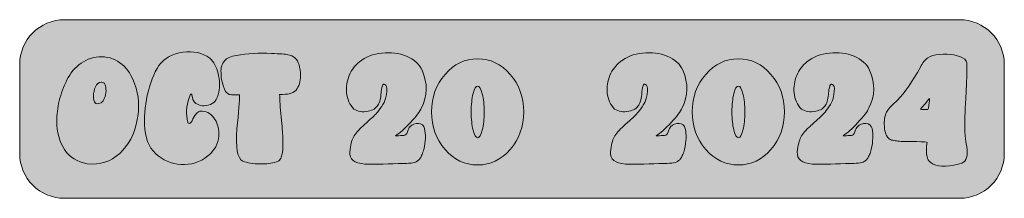
# Model space of a CAD drawing. Units: inches. Extents: x 0.08 to 3.2, y 0 to 4.49.
# Drawn here: x 1.35 to 3.2, y 4.15 to 4.49 of the extents above; entities that cross this region are included whole.
import ezdxf

# ---------------------------------------------------------------- set-up
doc = ezdxf.new("R2010")
doc.units = ezdxf.units.IN
doc.layers.add('Decoration', color=7, linetype='Continuous')

msp = doc.modelspace()

# ---------------------------------------------------------------- hatches: boundary and pattern name
at = {"layer": 'Decoration', "true_color": 0x000000, "transparency": 33554687}
h = msp.add_hatch(color=18, dxfattribs=at)
edge = h.paths.add_edge_path(flags=0)
edge.add_spline(control_points=[(3.196, 4.4055), (3.196, 4.4055), (3.196, 4.2379), (3.196, 4.2379), (3.196, 4.1916), (3.1584, 4.154), (3.1121, 4.154), (3.1121, 4.154), (1.4302, 4.154), (1.4302, 4.154), (1.3839, 4.154), (1.3463, 4.1916), (1.3463, 4.2379), (1.3463, 4.2379), (1.3463, 4.4055), (1.3463, 4.4055), (1.3463, 4.4518), (1.3839, 4.4893), (1.4302, 4.4893), (1.4302, 4.4893), (3.1121, 4.4893), (3.1121, 4.4893), (3.1584, 4.4893), (3.196, 4.4518), (3.196, 4.4055)], knot_values=[0, 0, 0, 0, 1, 1, 1, 2, 2, 2, 3, 3, 3, 4, 4, 4, 5, 5, 5, 6, 6, 6, 7, 7, 7, 8, 8, 8, 8], degree=3, periodic=1)
at = {"layer": 'Decoration', "true_color": 0xffffff, "transparency": 33554687}
h = msp.add_hatch(color=7, dxfattribs=at)
edge = h.paths.add_edge_path(flags=0)
edge.add_spline(control_points=[(1.6062, 4.2339), (1.5922, 4.2443), (1.5839, 4.2609), (1.5814, 4.2837), (1.5798, 4.3041), (1.5813, 4.3254), (1.5861, 4.3475), (1.5911, 4.3696), (1.5983, 4.3883), (1.6077, 4.4035), (1.6184, 4.4173), (1.6334, 4.4255), (1.6528, 4.4282), (1.6724, 4.431), (1.6893, 4.4273), (1.7035, 4.4173), (1.711, 4.4102), (1.7162, 4.4005), (1.7191, 4.3882), (1.7221, 4.3761), (1.7225, 4.3644), (1.7204, 4.3531), (1.7187, 4.3458), (1.7164, 4.3403), (1.7135, 4.3365), (1.7106, 4.333), (1.7063, 4.3305), (1.7007, 4.329), (1.6898, 4.3263), (1.6813, 4.3281), (1.675, 4.3344), (1.6725, 4.3369), (1.6708, 4.3413), (1.67, 4.3478), (1.67, 4.3491), (1.6695, 4.3497), (1.6684, 4.3497), (1.6674, 4.3497), (1.6661, 4.3474), (1.6647, 4.3428), (1.6593, 4.3267), (1.6583, 4.3115), (1.6619, 4.2971), (1.6623, 4.2948), (1.6639, 4.2941), (1.6666, 4.2949), (1.6674, 4.2951), (1.6692, 4.2978), (1.6719, 4.3031), (1.6769, 4.3127), (1.6813, 4.3175), (1.685, 4.3175), (1.6963, 4.3181), (1.705, 4.314), (1.711, 4.3053), (1.7173, 4.2965), (1.7205, 4.2868), (1.7207, 4.2761), (1.7207, 4.2613), (1.7155, 4.2487), (1.7051, 4.2383), (1.6911, 4.2249), (1.6748, 4.2179), (1.6562, 4.2173), (1.6377, 4.2169), (1.621, 4.2224), (1.6062, 4.2339)], knot_values=[0, 0, 0, 0, 1, 1, 1, 2, 2, 2, 3, 3, 3, 4, 4, 4, 5, 5, 5, 6, 6, 6, 7, 7, 7, 8, 8, 8, 9, 9, 9, 10, 10, 10, 11, 11, 11, 12, 12, 12, 13, 13, 13, 14, 14, 14, 15, 15, 15, 16, 16, 16, 17, 17, 17, 18, 18, 18, 19, 19, 19, 20, 20, 20, 21, 21, 21, 22, 22, 22, 22], degree=3, periodic=1)
h = msp.add_hatch(color=7, dxfattribs=at)
edge = h.paths.add_edge_path(flags=0)
edge.add_spline(control_points=[(1.7655, 4.2239), (1.7552, 4.2289), (1.7516, 4.249), (1.7545, 4.2843), (1.7578, 4.3166), (1.7595, 4.3379), (1.7595, 4.3481), (1.7595, 4.3481), (1.752, 4.3481), (1.752, 4.3481), (1.746, 4.3481), (1.7419, 4.3484), (1.7398, 4.3491), (1.7377, 4.3499), (1.7355, 4.3518), (1.7332, 4.3547), (1.7274, 4.3668), (1.7245, 4.3784), (1.7245, 4.3894), (1.724, 4.3992), (1.7263, 4.4069), (1.7313, 4.4123), (1.7355, 4.4173), (1.7429, 4.4206), (1.7536, 4.4223), (1.7738, 4.4261), (1.7958, 4.4273), (1.8196, 4.4261), (1.835, 4.4254), (1.8453, 4.4246), (1.8503, 4.4236), (1.8555, 4.4225), (1.8599, 4.4205), (1.8634, 4.4176), (1.8703, 4.4113), (1.8737, 4.4003), (1.8737, 4.3844), (1.8737, 4.3732), (1.871, 4.3641), (1.8656, 4.3572), (1.8614, 4.3534), (1.8572, 4.3512), (1.8528, 4.3503), (1.8486, 4.3495), (1.8426, 4.3491), (1.8346, 4.3491), (1.8348, 4.3388), (1.8358, 4.3248), (1.8374, 4.3068), (1.8393, 4.2889), (1.8404, 4.2763), (1.8406, 4.269), (1.8408, 4.2646), (1.8409, 4.2618), (1.8409, 4.2605), (1.8409, 4.2605), (1.8409, 4.2517), (1.8409, 4.2517), (1.8409, 4.2471), (1.8407, 4.2437), (1.8403, 4.2414), (1.8398, 4.2393), (1.8392, 4.2366), (1.8384, 4.2333), (1.8375, 4.2301), (1.8363, 4.2276), (1.8346, 4.2258), (1.833, 4.2241), (1.831, 4.2229), (1.8287, 4.2223), (1.8201, 4.2196), (1.8097, 4.2184), (1.7974, 4.2186), (1.7851, 4.2188), (1.7744, 4.2205), (1.7655, 4.2239)], knot_values=[0, 0, 0, 0, 1, 1, 1, 2, 2, 2, 3, 3, 3, 4, 4, 4, 5, 5, 5, 6, 6, 6, 7, 7, 7, 8, 8, 8, 9, 9, 9, 10, 10, 10, 11, 11, 11, 12, 12, 12, 13, 13, 13, 14, 14, 14, 15, 15, 15, 16, 16, 16, 17, 17, 17, 18, 18, 18, 19, 19, 19, 20, 20, 20, 21, 21, 21, 22, 22, 22, 23, 23, 23, 24, 24, 24, 25, 25, 25, 25], degree=3, periodic=1)
h = msp.add_hatch(color=7, dxfattribs=at)
edge = h.paths.add_edge_path(flags=0)
edge.add_spline(control_points=[(1.9664, 4.2414), (1.9676, 4.2535), (1.9699, 4.2627), (1.9733, 4.269), (1.9766, 4.2754), (1.9825, 4.2823), (1.9911, 4.2896), (1.9915, 4.29), (1.9953, 4.2935), (2.0024, 4.2999), (2.0097, 4.3066), (2.0145, 4.3112), (2.0168, 4.3137), (2.0191, 4.3164), (2.0221, 4.3205), (2.0258, 4.3259), (2.0298, 4.3313), (2.0324, 4.3364), (2.0337, 4.3412), (2.0362, 4.3525), (2.0368, 4.3601), (2.0355, 4.3641), (2.0312, 4.3714), (2.0279, 4.3695), (2.0258, 4.3585), (2.0254, 4.3555), (2.0252, 4.3534), (2.0252, 4.3522), (2.0248, 4.3424), (2.0228, 4.3346), (2.0193, 4.3287), (2.0159, 4.3231), (2.0099, 4.3193), (2.0011, 4.3175), (1.9903, 4.3154), (1.9813, 4.3167), (1.9742, 4.3215), (1.9661, 4.3297), (1.9615, 4.3399), (1.9604, 4.3522), (1.9594, 4.363), (1.9611, 4.3739), (1.9654, 4.3847), (1.97, 4.3956), (1.9764, 4.4041), (1.9845, 4.4104), (1.9962, 4.4194), (2.0103, 4.4248), (2.0268, 4.4267), (2.0435, 4.4286), (2.0589, 4.4266), (2.0731, 4.4207), (2.0873, 4.4149), (2.097, 4.4061), (2.1022, 4.3944), (2.1131, 4.3694), (2.1126, 4.3459), (2.101, 4.324), (2.0982, 4.3169), (2.0914, 4.3077), (2.0803, 4.2962), (2.0694, 4.2847), (2.0602, 4.2765), (2.0524, 4.2715), (2.0524, 4.2712), (2.0545, 4.2712), (2.0587, 4.2715), (2.0629, 4.2717), (2.066, 4.2719), (2.0681, 4.2721), (2.071, 4.2721), (2.0732, 4.2744), (2.0747, 4.279), (2.0763, 4.2838), (2.0779, 4.2869), (2.0794, 4.2884), (2.0839, 4.2927), (2.0893, 4.2948), (2.0953, 4.2946), (2.1014, 4.2944), (2.1052, 4.2912), (2.1069, 4.2849), (2.1094, 4.2741), (2.1089, 4.2609), (2.1053, 4.2455), (2.1045, 4.2419), (2.1035, 4.2388), (2.1022, 4.2361), (2.101, 4.2334), (2.0998, 4.2311), (2.0988, 4.2292), (2.0977, 4.2275), (2.0963, 4.2261), (2.0944, 4.2248), (2.0927, 4.2236), (2.0913, 4.2226), (2.09, 4.222), (2.089, 4.2214), (2.0872, 4.2209), (2.0847, 4.2204), (2.0824, 4.22), (2.0806, 4.2198), (2.0794, 4.2198), (2.0783, 4.2198), (2.0762, 4.2197), (2.0731, 4.2195), (2.0731, 4.2195), (2.0668, 4.2195), (2.0668, 4.2195), (2.0408, 4.2183), (2.0167, 4.2178), (1.9945, 4.2183), (1.9749, 4.2195), (1.9655, 4.2272), (1.9664, 4.2414)], knot_values=[0, 0, 0, 0, 1, 1, 1, 2, 2, 2, 3, 3, 3, 4, 4, 4, 5, 5, 5, 6, 6, 6, 7, 7, 7, 8, 8, 8, 9, 9, 9, 10, 10, 10, 11, 11, 11, 12, 12, 12, 13, 13, 13, 14, 14, 14, 15, 15, 15, 16, 16, 16, 17, 17, 17, 18, 18, 18, 19, 19, 19, 20, 20, 20, 21, 21, 21, 22, 22, 22, 23, 23, 23, 24, 24, 24, 25, 25, 25, 26, 26, 26, 27, 27, 27, 28, 28, 28, 29, 29, 29, 30, 30, 30, 31, 31, 31, 32, 32, 32, 33, 33, 33, 34, 34, 34, 35, 35, 35, 36, 36, 36, 37, 37, 37, 38, 38, 38, 38], degree=3, periodic=1)
h = msp.add_hatch(color=7, dxfattribs=at)
edge = h.paths.add_edge_path(flags=0)
edge.add_spline(control_points=[(2.4562, 4.2414), (2.4574, 4.2535), (2.4597, 4.2627), (2.463, 4.269), (2.4664, 4.2754), (2.4723, 4.2823), (2.4809, 4.2896), (2.4813, 4.29), (2.4851, 4.2935), (2.4922, 4.2999), (2.4995, 4.3066), (2.5043, 4.3112), (2.5065, 4.3137), (2.5088, 4.3164), (2.5119, 4.3205), (2.5156, 4.3259), (2.5196, 4.3313), (2.5222, 4.3364), (2.5234, 4.3412), (2.526, 4.3525), (2.5266, 4.3601), (2.5253, 4.3641), (2.5209, 4.3714), (2.5177, 4.3695), (2.5156, 4.3585), (2.5152, 4.3555), (2.515, 4.3534), (2.515, 4.3522), (2.5146, 4.3424), (2.5126, 4.3346), (2.5091, 4.3287), (2.5057, 4.3231), (2.4997, 4.3193), (2.4909, 4.3175), (2.4801, 4.3154), (2.4711, 4.3167), (2.464, 4.3215), (2.4558, 4.3297), (2.4513, 4.3399), (2.4502, 4.3522), (2.4492, 4.363), (2.4508, 4.3739), (2.4552, 4.3847), (2.4598, 4.3956), (2.4662, 4.4041), (2.4743, 4.4104), (2.486, 4.4194), (2.5001, 4.4248), (2.5166, 4.4267), (2.5333, 4.4286), (2.5487, 4.4266), (2.5629, 4.4207), (2.5771, 4.4149), (2.5868, 4.4061), (2.592, 4.3944), (2.6028, 4.3694), (2.6024, 4.3459), (2.5907, 4.324), (2.588, 4.3169), (2.5811, 4.3077), (2.5701, 4.2962), (2.5592, 4.2847), (2.5499, 4.2765), (2.5422, 4.2715), (2.5422, 4.2712), (2.5443, 4.2712), (2.5485, 4.2715), (2.5527, 4.2717), (2.5558, 4.2719), (2.5579, 4.2721), (2.5608, 4.2721), (2.563, 4.2744), (2.5644, 4.279), (2.5661, 4.2838), (2.5677, 4.2869), (2.5691, 4.2884), (2.5737, 4.2927), (2.5791, 4.2948), (2.5851, 4.2946), (2.5912, 4.2944), (2.595, 4.2912), (2.5967, 4.2849), (2.5992, 4.2741), (2.5987, 4.2609), (2.5951, 4.2455), (2.5943, 4.2419), (2.5932, 4.2388), (2.592, 4.2361), (2.5907, 4.2334), (2.5896, 4.2311), (2.5885, 4.2292), (2.5875, 4.2275), (2.586, 4.2261), (2.5842, 4.2248), (2.5825, 4.2236), (2.581, 4.2226), (2.5798, 4.222), (2.5787, 4.2214), (2.577, 4.2209), (2.5745, 4.2204), (2.5722, 4.22), (2.5704, 4.2198), (2.5691, 4.2198), (2.5681, 4.2198), (2.566, 4.2197), (2.5629, 4.2195), (2.5629, 4.2195), (2.5566, 4.2195), (2.5566, 4.2195), (2.5305, 4.2183), (2.5064, 4.2178), (2.4843, 4.2183), (2.4647, 4.2195), (2.4553, 4.2272), (2.4562, 4.2414)], knot_values=[0, 0, 0, 0, 1, 1, 1, 2, 2, 2, 3, 3, 3, 4, 4, 4, 5, 5, 5, 6, 6, 6, 7, 7, 7, 8, 8, 8, 9, 9, 9, 10, 10, 10, 11, 11, 11, 12, 12, 12, 13, 13, 13, 14, 14, 14, 15, 15, 15, 16, 16, 16, 17, 17, 17, 18, 18, 18, 19, 19, 19, 20, 20, 20, 21, 21, 21, 22, 22, 22, 23, 23, 23, 24, 24, 24, 25, 25, 25, 26, 26, 26, 27, 27, 27, 28, 28, 28, 29, 29, 29, 30, 30, 30, 31, 31, 31, 32, 32, 32, 33, 33, 33, 34, 34, 34, 35, 35, 35, 36, 36, 36, 37, 37, 37, 38, 38, 38, 38], degree=3, periodic=1)
h = msp.add_hatch(color=7, dxfattribs=at)
edge = h.paths.add_edge_path(flags=0)
edge.add_spline(control_points=[(2.807, 4.2414), (2.8083, 4.2535), (2.8106, 4.2627), (2.8139, 4.269), (2.8172, 4.2754), (2.8232, 4.2823), (2.8317, 4.2896), (2.8322, 4.29), (2.8359, 4.2935), (2.843, 4.2999), (2.8503, 4.3066), (2.8551, 4.3112), (2.8574, 4.3137), (2.8597, 4.3164), (2.8627, 4.3205), (2.8665, 4.3259), (2.8705, 4.3313), (2.8731, 4.3364), (2.8743, 4.3412), (2.8768, 4.3525), (2.8774, 4.3601), (2.8762, 4.3641), (2.8718, 4.3714), (2.8686, 4.3695), (2.8665, 4.3585), (2.8661, 4.3555), (2.8659, 4.3534), (2.8659, 4.3522), (2.8654, 4.3424), (2.8635, 4.3346), (2.8599, 4.3287), (2.8566, 4.3231), (2.8505, 4.3193), (2.8418, 4.3175), (2.8309, 4.3154), (2.8219, 4.3167), (2.8148, 4.3215), (2.8067, 4.3297), (2.8021, 4.3399), (2.8011, 4.3522), (2.8, 4.363), (2.8017, 4.3739), (2.8061, 4.3847), (2.8107, 4.3956), (2.817, 4.4041), (2.8252, 4.4104), (2.8369, 4.4194), (2.8509, 4.4248), (2.8674, 4.4267), (2.8841, 4.4286), (2.8996, 4.4266), (2.9137, 4.4207), (2.9279, 4.4149), (2.9376, 4.4061), (2.9428, 4.3944), (2.9537, 4.3694), (2.9533, 4.3459), (2.9416, 4.324), (2.9389, 4.3169), (2.932, 4.3077), (2.9209, 4.2962), (2.9101, 4.2847), (2.9008, 4.2765), (2.8931, 4.2715), (2.8931, 4.2712), (2.8952, 4.2712), (2.8993, 4.2715), (2.9035, 4.2717), (2.9067, 4.2719), (2.9087, 4.2721), (2.9117, 4.2721), (2.9138, 4.2744), (2.9153, 4.279), (2.917, 4.2838), (2.9185, 4.2869), (2.92, 4.2884), (2.9246, 4.2927), (2.9299, 4.2948), (2.936, 4.2946), (2.942, 4.2944), (2.9459, 4.2912), (2.9475, 4.2849), (2.95, 4.2741), (2.9495, 4.2609), (2.946, 4.2455), (2.9451, 4.2419), (2.9441, 4.2388), (2.9428, 4.2361), (2.9416, 4.2334), (2.9405, 4.2311), (2.9394, 4.2292), (2.9384, 4.2275), (2.9369, 4.2261), (2.935, 4.2248), (2.9334, 4.2236), (2.9319, 4.2226), (2.9306, 4.222), (2.9296, 4.2214), (2.9278, 4.2209), (2.9253, 4.2204), (2.923, 4.22), (2.9213, 4.2198), (2.92, 4.2198), (2.919, 4.2198), (2.9169, 4.2197), (2.9137, 4.2195), (2.9137, 4.2195), (2.9075, 4.2195), (2.9075, 4.2195), (2.8814, 4.2183), (2.8573, 4.2178), (2.8352, 4.2183), (2.8156, 4.2195), (2.8062, 4.2272), (2.807, 4.2414)], knot_values=[0, 0, 0, 0, 1, 1, 1, 2, 2, 2, 3, 3, 3, 4, 4, 4, 5, 5, 5, 6, 6, 6, 7, 7, 7, 8, 8, 8, 9, 9, 9, 10, 10, 10, 11, 11, 11, 12, 12, 12, 13, 13, 13, 14, 14, 14, 15, 15, 15, 16, 16, 16, 17, 17, 17, 18, 18, 18, 19, 19, 19, 20, 20, 20, 21, 21, 21, 22, 22, 22, 23, 23, 23, 24, 24, 24, 25, 25, 25, 26, 26, 26, 27, 27, 27, 28, 28, 28, 29, 29, 29, 30, 30, 30, 31, 31, 31, 32, 32, 32, 33, 33, 33, 34, 34, 34, 35, 35, 35, 36, 36, 36, 37, 37, 37, 38, 38, 38, 38], degree=3, periodic=1)
h = msp.add_hatch(color=7, dxfattribs=at)
edge = h.paths.add_edge_path(flags=0)
edge.add_spline(control_points=[(3.0736, 4.4242), (3.0945, 4.4258), (3.1106, 4.4228), (3.1218, 4.4151), (3.1241, 4.4128), (3.1254, 4.4105), (3.1256, 4.4082), (3.1258, 4.4059), (3.1257, 4.3983), (3.1253, 4.3854), (3.1234, 4.3388), (3.1224, 4.3139), (3.1221, 4.3106), (3.1215, 4.301), (3.1214, 4.2906), (3.1218, 4.2796), (3.1225, 4.2687), (3.1233, 4.261), (3.1243, 4.2564), (3.1264, 4.2485), (3.1269, 4.2413), (3.1259, 4.2348), (3.1251, 4.2286), (3.1229, 4.2242), (3.1193, 4.2217), (3.1158, 4.2196), (3.1096, 4.2177), (3.1009, 4.2161), (3.0787, 4.2121), (3.0634, 4.2146), (3.0549, 4.2236), (3.0498, 4.2292), (3.0485, 4.241), (3.0508, 4.2589), (3.0508, 4.2598), (3.0444, 4.2603), (3.0317, 4.2605), (3.0317, 4.2605), (3.0085, 4.2605), (3.0085, 4.2605), (3.0062, 4.2607), (3.0031, 4.2609), (2.9991, 4.2611), (2.9952, 4.2615), (2.9916, 4.262), (2.9885, 4.2624), (2.9856, 4.263), (2.9828, 4.2638), (2.9801, 4.2649), (2.9746, 4.2697), (2.9715, 4.2776), (2.9707, 4.2887), (2.97, 4.2999), (2.9714, 4.3089), (2.9747, 4.3156), (2.9762, 4.3183), (2.9778, 4.3207), (2.9794, 4.3228), (2.9813, 4.3249), (2.9865, 4.3301), (2.9951, 4.3384), (3.0091, 4.3524), (3.0235, 4.3731), (3.0383, 4.4004), (3.0424, 4.4085), (3.0471, 4.4143), (3.0524, 4.4176), (3.0578, 4.4212), (3.0649, 4.4233), (3.0736, 4.4242)], knot_values=[0, 0, 0, 0, 1, 1, 1, 2, 2, 2, 3, 3, 3, 4, 4, 4, 5, 5, 5, 6, 6, 6, 7, 7, 7, 8, 8, 8, 9, 9, 9, 10, 10, 10, 11, 11, 11, 12, 12, 12, 13, 13, 13, 14, 14, 14, 15, 15, 15, 16, 16, 16, 17, 17, 17, 18, 18, 18, 19, 19, 19, 20, 20, 20, 21, 21, 21, 22, 22, 22, 23, 23, 23, 23], degree=3, periodic=1)
edge = h.paths.add_edge_path(flags=0)
edge.add_spline(control_points=[(3.0549, 4.3331), (3.0555, 4.3383), (3.0557, 4.341), (3.0555, 4.3412), (3.0553, 4.3415), (3.0546, 4.3409), (3.0536, 4.3397), (3.0528, 4.3384), (3.0515, 4.3368), (3.0498, 4.3347), (3.0463, 4.3299), (3.0435, 4.3266), (3.0414, 4.325), (3.0395, 4.3231), (3.0386, 4.3219), (3.0386, 4.3215), (3.0386, 4.3211), (3.0409, 4.3209), (3.0455, 4.3209), (3.0455, 4.3209), (3.0524, 4.3209), (3.0524, 4.3209), (3.0524, 4.3209), (3.0533, 4.3234), (3.0533, 4.3234), (3.0537, 4.3247), (3.0542, 4.3279), (3.0549, 4.3331)], knot_values=[0, 0, 0, 0, 1, 1, 1, 2, 2, 2, 3, 3, 3, 4, 4, 4, 5, 5, 5, 6, 6, 6, 7, 7, 7, 8, 8, 8, 9, 9, 9, 9], degree=3, periodic=1)
h = msp.add_hatch(color=7, dxfattribs=at)
edge = h.paths.add_edge_path(flags=0)
edge.add_spline(control_points=[(1.4159, 4.299), (1.4159, 4.3111), (1.4174, 4.3238), (1.4206, 4.3372), (1.4239, 4.3505), (1.4287, 4.3636), (1.435, 4.3763), (1.4414, 4.389), (1.4503, 4.3995), (1.4616, 4.4076), (1.473, 4.4157), (1.4859, 4.4198), (1.5001, 4.4198), (1.5151, 4.4194), (1.5279, 4.4146), (1.5386, 4.4054), (1.5492, 4.3962), (1.5571, 4.3842), (1.5623, 4.3694), (1.5705, 4.3469), (1.5719, 4.3234), (1.5667, 4.299), (1.5617, 4.2744), (1.5509, 4.2541), (1.5342, 4.2383), (1.5175, 4.2226), (1.4971, 4.2162), (1.4732, 4.2189), (1.4546, 4.222), (1.4404, 4.2309), (1.4306, 4.2455), (1.4208, 4.2601), (1.4159, 4.2779), (1.4159, 4.299)], knot_values=[0, 0, 0, 0, 1, 1, 1, 2, 2, 2, 3, 3, 3, 4, 4, 4, 5, 5, 5, 6, 6, 6, 7, 7, 7, 8, 8, 8, 9, 9, 9, 10, 10, 10, 11, 11, 11, 11], degree=3, periodic=1)
edge = h.paths.add_edge_path(flags=0)
edge.add_spline(control_points=[(1.4991, 4.3719), (1.4947, 4.3719), (1.4913, 4.3691), (1.4888, 4.3635), (1.4863, 4.358), (1.485, 4.352), (1.485, 4.3453), (1.485, 4.3397), (1.486, 4.3356), (1.4879, 4.3331), (1.4897, 4.3306), (1.4935, 4.3307), (1.4991, 4.3334), (1.505, 4.3378), (1.5081, 4.3453), (1.5085, 4.356), (1.5085, 4.3582), (1.5084, 4.3598), (1.5082, 4.3606), (1.5082, 4.3617), (1.508, 4.3633), (1.5076, 4.3653), (1.5072, 4.3676), (1.5062, 4.3693), (1.5048, 4.3703), (1.5033, 4.3714), (1.5014, 4.3719), (1.4991, 4.3719)], knot_values=[0, 0, 0, 0, 1, 1, 1, 2, 2, 2, 3, 3, 3, 4, 4, 4, 5, 5, 5, 6, 6, 6, 7, 7, 7, 8, 8, 8, 9, 9, 9, 9], degree=3, periodic=1)
h = msp.add_hatch(color=7, dxfattribs=at)
edge = h.paths.add_edge_path(flags=0)
edge.add_spline(control_points=[(2.2067, 4.416), (2.2305, 4.416), (2.2509, 4.4062), (2.2678, 4.3866), (2.2847, 4.3672), (2.2931, 4.3437), (2.2931, 4.3162), (2.2931, 4.2887), (2.2847, 4.2652), (2.2678, 4.2458), (2.2509, 4.2264), (2.2305, 4.2167), (2.2067, 4.2167), (2.1827, 4.2167), (2.1623, 4.2264), (2.1454, 4.2458), (2.1285, 4.2652), (2.12, 4.2887), (2.12, 4.3162), (2.12, 4.3437), (2.1285, 4.3672), (2.1454, 4.3866), (2.1623, 4.4062), (2.1827, 4.416), (2.2067, 4.416)], knot_values=[0, 0, 0, 0, 1, 1, 1, 2, 2, 2, 3, 3, 3, 4, 4, 4, 5, 5, 5, 6, 6, 6, 7, 7, 7, 8, 8, 8, 8], degree=3, periodic=1)
edge = h.paths.add_edge_path(flags=0)
edge.add_spline(control_points=[(2.2152, 4.3503), (2.2129, 4.3599), (2.2101, 4.3647), (2.2067, 4.3647), (2.2034, 4.3647), (2.2005, 4.36), (2.198, 4.3506), (2.1957, 4.3412), (2.1945, 4.3298), (2.1945, 4.3162), (2.1945, 4.3029), (2.1957, 4.2914), (2.198, 4.2818), (2.2005, 4.2724), (2.2034, 4.2677), (2.2067, 4.2677), (2.2101, 4.2677), (2.2129, 4.2725), (2.2152, 4.2821), (2.2177, 4.2917), (2.2189, 4.3031), (2.2189, 4.3162), (2.2189, 4.3296), (2.2177, 4.3409), (2.2152, 4.3503)], knot_values=[0, 0, 0, 0, 1, 1, 1, 2, 2, 2, 3, 3, 3, 4, 4, 4, 5, 5, 5, 6, 6, 6, 7, 7, 7, 8, 8, 8, 8], degree=3, periodic=1)
h = msp.add_hatch(color=7, dxfattribs=at)
edge = h.paths.add_edge_path(flags=0)
edge.add_spline(control_points=[(2.6965, 4.416), (2.7203, 4.416), (2.7406, 4.4062), (2.7575, 4.3866), (2.7744, 4.3672), (2.7829, 4.3437), (2.7829, 4.3162), (2.7829, 4.2887), (2.7744, 4.2652), (2.7575, 4.2458), (2.7406, 4.2264), (2.7203, 4.2167), (2.6965, 4.2167), (2.6725, 4.2167), (2.6521, 4.2264), (2.6352, 4.2458), (2.6183, 4.2652), (2.6098, 4.2887), (2.6098, 4.3162), (2.6098, 4.3437), (2.6183, 4.3672), (2.6352, 4.3866), (2.6521, 4.4062), (2.6725, 4.416), (2.6965, 4.416)], knot_values=[0, 0, 0, 0, 1, 1, 1, 2, 2, 2, 3, 3, 3, 4, 4, 4, 5, 5, 5, 6, 6, 6, 7, 7, 7, 8, 8, 8, 8], degree=3, periodic=1)
edge = h.paths.add_edge_path(flags=0)
edge.add_spline(control_points=[(2.705, 4.3503), (2.7027, 4.3599), (2.6999, 4.3647), (2.6965, 4.3647), (2.6932, 4.3647), (2.6903, 4.36), (2.6878, 4.3506), (2.6855, 4.3412), (2.6843, 4.3298), (2.6843, 4.3162), (2.6843, 4.3029), (2.6855, 4.2914), (2.6878, 4.2818), (2.6903, 4.2724), (2.6932, 4.2677), (2.6965, 4.2677), (2.6999, 4.2677), (2.7027, 4.2725), (2.705, 4.2821), (2.7075, 4.2917), (2.7087, 4.3031), (2.7087, 4.3162), (2.7087, 4.3296), (2.7075, 4.3409), (2.705, 4.3503)], knot_values=[0, 0, 0, 0, 1, 1, 1, 2, 2, 2, 3, 3, 3, 4, 4, 4, 5, 5, 5, 6, 6, 6, 7, 7, 7, 8, 8, 8, 8], degree=3, periodic=1)

# ---------------------------------------------------------------- linework, layer by layer
at = {"layer": 'Decoration', "color": 18, "linetype": 'Continuous', "lineweight": 5, "true_color": 0x000000}
for points, knots in [([(3.196, 4.4055), (3.196, 4.4055), (3.196, 4.2379), (3.196, 4.2379), (3.196, 4.1916), (3.1584, 4.154), (3.1121, 4.154), (3.1121, 4.154), (1.4302, 4.154), (1.4302, 4.154), (1.3839, 4.154), (1.3463, 4.1916), (1.3463, 4.2379), (1.3463, 4.2379), (1.3463, 4.4055), (1.3463, 4.4055), (1.3463, 4.4518), (1.3839, 4.4893), (1.4302, 4.4893), (1.4302, 4.4893), (3.1121, 4.4893), (3.1121, 4.4893), (3.1584, 4.4893), (3.196, 4.4518), (3.196, 4.4055)], [0, 0, 0, 0, 1, 1, 1, 2, 2, 2, 3, 3, 3, 4, 4, 4, 5, 5, 5, 6, 6, 6, 7, 7, 7, 8, 8, 8, 8]), ([(1.6062, 4.2339), (1.5922, 4.2443), (1.5839, 4.2609), (1.5814, 4.2837), (1.5798, 4.3041), (1.5813, 4.3254), (1.5861, 4.3475), (1.5911, 4.3696), (1.5983, 4.3883), (1.6077, 4.4035), (1.6184, 4.4173), (1.6334, 4.4255), (1.6528, 4.4282), (1.6724, 4.431), (1.6893, 4.4273), (1.7035, 4.4173), (1.711, 4.4102), (1.7162, 4.4005), (1.7191, 4.3882), (1.7221, 4.3761), (1.7225, 4.3644), (1.7204, 4.3531), (1.7187, 4.3458), (1.7164, 4.3403), (1.7135, 4.3365), (1.7106, 4.333), (1.7063, 4.3305), (1.7007, 4.329), (1.6898, 4.3263), (1.6813, 4.3281), (1.675, 4.3344), (1.6725, 4.3369), (1.6708, 4.3413), (1.67, 4.3478), (1.67, 4.3491), (1.6695, 4.3497), (1.6684, 4.3497), (1.6674, 4.3497), (1.6661, 4.3474), (1.6647, 4.3428), (1.6593, 4.3267), (1.6583, 4.3115), (1.6619, 4.2971), (1.6623, 4.2948), (1.6639, 4.2941), (1.6666, 4.2949), (1.6674, 4.2951), (1.6692, 4.2978), (1.6719, 4.3031), (1.6769, 4.3127), (1.6813, 4.3175), (1.685, 4.3175), (1.6963, 4.3181), (1.705, 4.314), (1.711, 4.3053), (1.7173, 4.2965), (1.7205, 4.2868), (1.7207, 4.2761), (1.7207, 4.2613), (1.7155, 4.2487), (1.7051, 4.2383), (1.6911, 4.2249), (1.6748, 4.2179), (1.6562, 4.2173), (1.6377, 4.2169), (1.621, 4.2224), (1.6062, 4.2339)], [0, 0, 0, 0, 1, 1, 1, 2, 2, 2, 3, 3, 3, 4, 4, 4, 5, 5, 5, 6, 6, 6, 7, 7, 7, 8, 8, 8, 9, 9, 9, 10, 10, 10, 11, 11, 11, 12, 12, 12, 13, 13, 13, 14, 14, 14, 15, 15, 15, 16, 16, 16, 17, 17, 17, 18, 18, 18, 19, 19, 19, 20, 20, 20, 21, 21, 21, 22, 22, 22, 22]), ([(1.7655, 4.2239), (1.7552, 4.2289), (1.7516, 4.249), (1.7545, 4.2843), (1.7578, 4.3166), (1.7595, 4.3379), (1.7595, 4.3481), (1.7595, 4.3481), (1.752, 4.3481), (1.752, 4.3481), (1.746, 4.3481), (1.7419, 4.3484), (1.7398, 4.3491), (1.7377, 4.3499), (1.7355, 4.3518), (1.7332, 4.3547), (1.7274, 4.3668), (1.7245, 4.3784), (1.7245, 4.3894), (1.724, 4.3992), (1.7263, 4.4069), (1.7313, 4.4123), (1.7355, 4.4173), (1.7429, 4.4206), (1.7536, 4.4223), (1.7738, 4.4261), (1.7958, 4.4273), (1.8196, 4.4261), (1.835, 4.4254), (1.8453, 4.4246), (1.8503, 4.4236), (1.8555, 4.4225), (1.8599, 4.4205), (1.8634, 4.4176), (1.8703, 4.4113), (1.8737, 4.4003), (1.8737, 4.3844), (1.8737, 4.3732), (1.871, 4.3641), (1.8656, 4.3572), (1.8614, 4.3534), (1.8572, 4.3512), (1.8528, 4.3503), (1.8486, 4.3495), (1.8426, 4.3491), (1.8346, 4.3491), (1.8348, 4.3388), (1.8358, 4.3248), (1.8374, 4.3068), (1.8393, 4.2889), (1.8404, 4.2763), (1.8406, 4.269), (1.8408, 4.2646), (1.8409, 4.2618), (1.8409, 4.2605), (1.8409, 4.2605), (1.8409, 4.2517), (1.8409, 4.2517), (1.8409, 4.2471), (1.8407, 4.2437), (1.8403, 4.2414), (1.8398, 4.2393), (1.8392, 4.2366), (1.8384, 4.2333), (1.8375, 4.2301), (1.8363, 4.2276), (1.8346, 4.2258), (1.833, 4.2241), (1.831, 4.2229), (1.8287, 4.2223), (1.8201, 4.2196), (1.8097, 4.2184), (1.7974, 4.2186), (1.7851, 4.2188), (1.7744, 4.2205), (1.7655, 4.2239)], [0, 0, 0, 0, 1, 1, 1, 2, 2, 2, 3, 3, 3, 4, 4, 4, 5, 5, 5, 6, 6, 6, 7, 7, 7, 8, 8, 8, 9, 9, 9, 10, 10, 10, 11, 11, 11, 12, 12, 12, 13, 13, 13, 14, 14, 14, 15, 15, 15, 16, 16, 16, 17, 17, 17, 18, 18, 18, 19, 19, 19, 20, 20, 20, 21, 21, 21, 22, 22, 22, 23, 23, 23, 24, 24, 24, 25, 25, 25, 25]), ([(1.9664, 4.2414), (1.9676, 4.2535), (1.9699, 4.2627), (1.9733, 4.269), (1.9766, 4.2754), (1.9825, 4.2823), (1.9911, 4.2896), (1.9915, 4.29), (1.9953, 4.2935), (2.0024, 4.2999), (2.0097, 4.3066), (2.0145, 4.3112), (2.0168, 4.3137), (2.0191, 4.3164), (2.0221, 4.3205), (2.0258, 4.3259), (2.0298, 4.3313), (2.0324, 4.3364), (2.0337, 4.3412), (2.0362, 4.3525), (2.0368, 4.3601), (2.0355, 4.3641), (2.0312, 4.3714), (2.0279, 4.3695), (2.0258, 4.3585), (2.0254, 4.3555), (2.0252, 4.3534), (2.0252, 4.3522), (2.0248, 4.3424), (2.0228, 4.3346), (2.0193, 4.3287), (2.0159, 4.3231), (2.0099, 4.3193), (2.0011, 4.3175), (1.9903, 4.3154), (1.9813, 4.3167), (1.9742, 4.3215), (1.9661, 4.3297), (1.9615, 4.3399), (1.9604, 4.3522), (1.9594, 4.363), (1.9611, 4.3739), (1.9654, 4.3847), (1.97, 4.3956), (1.9764, 4.4041), (1.9845, 4.4104), (1.9962, 4.4194), (2.0103, 4.4248), (2.0268, 4.4267), (2.0435, 4.4286), (2.0589, 4.4266), (2.0731, 4.4207), (2.0873, 4.4149), (2.097, 4.4061), (2.1022, 4.3944), (2.1131, 4.3694), (2.1126, 4.3459), (2.101, 4.324), (2.0982, 4.3169), (2.0914, 4.3077), (2.0803, 4.2962), (2.0694, 4.2847), (2.0602, 4.2765), (2.0524, 4.2715), (2.0524, 4.2712), (2.0545, 4.2712), (2.0587, 4.2715), (2.0629, 4.2717), (2.066, 4.2719), (2.0681, 4.2721), (2.071, 4.2721), (2.0732, 4.2744), (2.0747, 4.279), (2.0763, 4.2838), (2.0779, 4.2869), (2.0794, 4.2884), (2.0839, 4.2927), (2.0893, 4.2948), (2.0953, 4.2946), (2.1014, 4.2944), (2.1052, 4.2912), (2.1069, 4.2849), (2.1094, 4.2741), (2.1089, 4.2609), (2.1053, 4.2455), (2.1045, 4.2419), (2.1035, 4.2388), (2.1022, 4.2361), (2.101, 4.2334), (2.0998, 4.2311), (2.0988, 4.2292), (2.0977, 4.2275), (2.0963, 4.2261), (2.0944, 4.2248), (2.0927, 4.2236), (2.0913, 4.2226), (2.09, 4.222), (2.089, 4.2214), (2.0872, 4.2209), (2.0847, 4.2204), (2.0824, 4.22), (2.0806, 4.2198), (2.0794, 4.2198), (2.0783, 4.2198), (2.0762, 4.2197), (2.0731, 4.2195), (2.0731, 4.2195), (2.0668, 4.2195), (2.0668, 4.2195), (2.0408, 4.2183), (2.0167, 4.2178), (1.9945, 4.2183), (1.9749, 4.2195), (1.9655, 4.2272), (1.9664, 4.2414)], [0, 0, 0, 0, 1, 1, 1, 2, 2, 2, 3, 3, 3, 4, 4, 4, 5, 5, 5, 6, 6, 6, 7, 7, 7, 8, 8, 8, 9, 9, 9, 10, 10, 10, 11, 11, 11, 12, 12, 12, 13, 13, 13, 14, 14, 14, 15, 15, 15, 16, 16, 16, 17, 17, 17, 18, 18, 18, 19, 19, 19, 20, 20, 20, 21, 21, 21, 22, 22, 22, 23, 23, 23, 24, 24, 24, 25, 25, 25, 26, 26, 26, 27, 27, 27, 28, 28, 28, 29, 29, 29, 30, 30, 30, 31, 31, 31, 32, 32, 32, 33, 33, 33, 34, 34, 34, 35, 35, 35, 36, 36, 36, 37, 37, 37, 38, 38, 38, 38]), ([(2.4562, 4.2414), (2.4574, 4.2535), (2.4597, 4.2627), (2.463, 4.269), (2.4664, 4.2754), (2.4723, 4.2823), (2.4809, 4.2896), (2.4813, 4.29), (2.4851, 4.2935), (2.4922, 4.2999), (2.4995, 4.3066), (2.5043, 4.3112), (2.5065, 4.3137), (2.5088, 4.3164), (2.5119, 4.3205), (2.5156, 4.3259), (2.5196, 4.3313), (2.5222, 4.3364), (2.5234, 4.3412), (2.526, 4.3525), (2.5266, 4.3601), (2.5253, 4.3641), (2.5209, 4.3714), (2.5177, 4.3695), (2.5156, 4.3585), (2.5152, 4.3555), (2.515, 4.3534), (2.515, 4.3522), (2.5146, 4.3424), (2.5126, 4.3346), (2.5091, 4.3287), (2.5057, 4.3231), (2.4997, 4.3193), (2.4909, 4.3175), (2.4801, 4.3154), (2.4711, 4.3167), (2.464, 4.3215), (2.4558, 4.3297), (2.4513, 4.3399), (2.4502, 4.3522), (2.4492, 4.363), (2.4508, 4.3739), (2.4552, 4.3847), (2.4598, 4.3956), (2.4662, 4.4041), (2.4743, 4.4104), (2.486, 4.4194), (2.5001, 4.4248), (2.5166, 4.4267), (2.5333, 4.4286), (2.5487, 4.4266), (2.5629, 4.4207), (2.5771, 4.4149), (2.5868, 4.4061), (2.592, 4.3944), (2.6028, 4.3694), (2.6024, 4.3459), (2.5907, 4.324), (2.588, 4.3169), (2.5811, 4.3077), (2.5701, 4.2962), (2.5592, 4.2847), (2.5499, 4.2765), (2.5422, 4.2715), (2.5422, 4.2712), (2.5443, 4.2712), (2.5485, 4.2715), (2.5527, 4.2717), (2.5558, 4.2719), (2.5579, 4.2721), (2.5608, 4.2721), (2.563, 4.2744), (2.5644, 4.279), (2.5661, 4.2838), (2.5677, 4.2869), (2.5691, 4.2884), (2.5737, 4.2927), (2.5791, 4.2948), (2.5851, 4.2946), (2.5912, 4.2944), (2.595, 4.2912), (2.5967, 4.2849), (2.5992, 4.2741), (2.5987, 4.2609), (2.5951, 4.2455), (2.5943, 4.2419), (2.5932, 4.2388), (2.592, 4.2361), (2.5907, 4.2334), (2.5896, 4.2311), (2.5885, 4.2292), (2.5875, 4.2275), (2.586, 4.2261), (2.5842, 4.2248), (2.5825, 4.2236), (2.581, 4.2226), (2.5798, 4.222), (2.5787, 4.2214), (2.577, 4.2209), (2.5745, 4.2204), (2.5722, 4.22), (2.5704, 4.2198), (2.5691, 4.2198), (2.5681, 4.2198), (2.566, 4.2197), (2.5629, 4.2195), (2.5629, 4.2195), (2.5566, 4.2195), (2.5566, 4.2195), (2.5305, 4.2183), (2.5064, 4.2178), (2.4843, 4.2183), (2.4647, 4.2195), (2.4553, 4.2272), (2.4562, 4.2414)], [0, 0, 0, 0, 1, 1, 1, 2, 2, 2, 3, 3, 3, 4, 4, 4, 5, 5, 5, 6, 6, 6, 7, 7, 7, 8, 8, 8, 9, 9, 9, 10, 10, 10, 11, 11, 11, 12, 12, 12, 13, 13, 13, 14, 14, 14, 15, 15, 15, 16, 16, 16, 17, 17, 17, 18, 18, 18, 19, 19, 19, 20, 20, 20, 21, 21, 21, 22, 22, 22, 23, 23, 23, 24, 24, 24, 25, 25, 25, 26, 26, 26, 27, 27, 27, 28, 28, 28, 29, 29, 29, 30, 30, 30, 31, 31, 31, 32, 32, 32, 33, 33, 33, 34, 34, 34, 35, 35, 35, 36, 36, 36, 37, 37, 37, 38, 38, 38, 38]), ([(2.807, 4.2414), (2.8083, 4.2535), (2.8106, 4.2627), (2.8139, 4.269), (2.8172, 4.2754), (2.8232, 4.2823), (2.8317, 4.2896), (2.8322, 4.29), (2.8359, 4.2935), (2.843, 4.2999), (2.8503, 4.3066), (2.8551, 4.3112), (2.8574, 4.3137), (2.8597, 4.3164), (2.8627, 4.3205), (2.8665, 4.3259), (2.8705, 4.3313), (2.8731, 4.3364), (2.8743, 4.3412), (2.8768, 4.3525), (2.8774, 4.3601), (2.8762, 4.3641), (2.8718, 4.3714), (2.8686, 4.3695), (2.8665, 4.3585), (2.8661, 4.3555), (2.8659, 4.3534), (2.8659, 4.3522), (2.8654, 4.3424), (2.8635, 4.3346), (2.8599, 4.3287), (2.8566, 4.3231), (2.8505, 4.3193), (2.8418, 4.3175), (2.8309, 4.3154), (2.8219, 4.3167), (2.8148, 4.3215), (2.8067, 4.3297), (2.8021, 4.3399), (2.8011, 4.3522), (2.8, 4.363), (2.8017, 4.3739), (2.8061, 4.3847), (2.8107, 4.3956), (2.817, 4.4041), (2.8252, 4.4104), (2.8369, 4.4194), (2.8509, 4.4248), (2.8674, 4.4267), (2.8841, 4.4286), (2.8996, 4.4266), (2.9137, 4.4207), (2.9279, 4.4149), (2.9376, 4.4061), (2.9428, 4.3944), (2.9537, 4.3694), (2.9533, 4.3459), (2.9416, 4.324), (2.9389, 4.3169), (2.932, 4.3077), (2.9209, 4.2962), (2.9101, 4.2847), (2.9008, 4.2765), (2.8931, 4.2715), (2.8931, 4.2712), (2.8952, 4.2712), (2.8993, 4.2715), (2.9035, 4.2717), (2.9067, 4.2719), (2.9087, 4.2721), (2.9117, 4.2721), (2.9138, 4.2744), (2.9153, 4.279), (2.917, 4.2838), (2.9185, 4.2869), (2.92, 4.2884), (2.9246, 4.2927), (2.9299, 4.2948), (2.936, 4.2946), (2.942, 4.2944), (2.9459, 4.2912), (2.9475, 4.2849), (2.95, 4.2741), (2.9495, 4.2609), (2.946, 4.2455), (2.9451, 4.2419), (2.9441, 4.2388), (2.9428, 4.2361), (2.9416, 4.2334), (2.9405, 4.2311), (2.9394, 4.2292), (2.9384, 4.2275), (2.9369, 4.2261), (2.935, 4.2248), (2.9334, 4.2236), (2.9319, 4.2226), (2.9306, 4.222), (2.9296, 4.2214), (2.9278, 4.2209), (2.9253, 4.2204), (2.923, 4.22), (2.9213, 4.2198), (2.92, 4.2198), (2.919, 4.2198), (2.9169, 4.2197), (2.9137, 4.2195), (2.9137, 4.2195), (2.9075, 4.2195), (2.9075, 4.2195), (2.8814, 4.2183), (2.8573, 4.2178), (2.8352, 4.2183), (2.8156, 4.2195), (2.8062, 4.2272), (2.807, 4.2414)], [0, 0, 0, 0, 1, 1, 1, 2, 2, 2, 3, 3, 3, 4, 4, 4, 5, 5, 5, 6, 6, 6, 7, 7, 7, 8, 8, 8, 9, 9, 9, 10, 10, 10, 11, 11, 11, 12, 12, 12, 13, 13, 13, 14, 14, 14, 15, 15, 15, 16, 16, 16, 17, 17, 17, 18, 18, 18, 19, 19, 19, 20, 20, 20, 21, 21, 21, 22, 22, 22, 23, 23, 23, 24, 24, 24, 25, 25, 25, 26, 26, 26, 27, 27, 27, 28, 28, 28, 29, 29, 29, 30, 30, 30, 31, 31, 31, 32, 32, 32, 33, 33, 33, 34, 34, 34, 35, 35, 35, 36, 36, 36, 37, 37, 37, 38, 38, 38, 38]), ([(3.0736, 4.4242), (3.0945, 4.4258), (3.1106, 4.4228), (3.1218, 4.4151), (3.1241, 4.4128), (3.1254, 4.4105), (3.1256, 4.4082), (3.1258, 4.4059), (3.1257, 4.3983), (3.1253, 4.3854), (3.1234, 4.3388), (3.1224, 4.3139), (3.1221, 4.3106), (3.1215, 4.301), (3.1214, 4.2906), (3.1218, 4.2796), (3.1225, 4.2687), (3.1233, 4.261), (3.1243, 4.2564), (3.1264, 4.2485), (3.1269, 4.2413), (3.1259, 4.2348), (3.1251, 4.2286), (3.1229, 4.2242), (3.1193, 4.2217), (3.1158, 4.2196), (3.1096, 4.2177), (3.1009, 4.2161), (3.0787, 4.2121), (3.0634, 4.2146), (3.0549, 4.2236), (3.0498, 4.2292), (3.0485, 4.241), (3.0508, 4.2589), (3.0508, 4.2598), (3.0444, 4.2603), (3.0317, 4.2605), (3.0317, 4.2605), (3.0204, 4.2605), (3.0204, 4.2605), (3.0204, 4.2605), (3.0085, 4.2605), (3.0085, 4.2605), (3.0062, 4.2607), (3.0031, 4.2609), (2.9991, 4.2611), (2.9952, 4.2615), (2.9916, 4.262), (2.9885, 4.2624), (2.9856, 4.263), (2.9828, 4.2638), (2.9801, 4.2649), (2.9746, 4.2697), (2.9715, 4.2776), (2.9707, 4.2887), (2.97, 4.2999), (2.9714, 4.3089), (2.9747, 4.3156), (2.9762, 4.3183), (2.9778, 4.3207), (2.9794, 4.3228), (2.9813, 4.3249), (2.9865, 4.3301), (2.9951, 4.3384), (3.0091, 4.3524), (3.0235, 4.3731), (3.0383, 4.4004), (3.0424, 4.4085), (3.0471, 4.4143), (3.0524, 4.4176), (3.0578, 4.4212), (3.0649, 4.4233), (3.0736, 4.4242)], [0, 0, 0, 0, 1, 1, 1, 2, 2, 2, 3, 3, 3, 4, 4, 4, 5, 5, 5, 6, 6, 6, 7, 7, 7, 8, 8, 8, 9, 9, 9, 10, 10, 10, 11, 11, 11, 12, 12, 12, 13, 13, 13, 14, 14, 14, 15, 15, 15, 16, 16, 16, 17, 17, 17, 18, 18, 18, 19, 19, 19, 20, 20, 20, 21, 21, 21, 22, 22, 22, 23, 23, 23, 24, 24, 24, 24]), ([(1.4159, 4.299), (1.4159, 4.3111), (1.4174, 4.3238), (1.4206, 4.3372), (1.4239, 4.3505), (1.4287, 4.3636), (1.435, 4.3763), (1.4414, 4.389), (1.4503, 4.3995), (1.4616, 4.4076), (1.473, 4.4157), (1.4859, 4.4198), (1.5001, 4.4198), (1.5151, 4.4194), (1.5279, 4.4146), (1.5386, 4.4054), (1.5492, 4.3962), (1.5571, 4.3842), (1.5623, 4.3694), (1.5705, 4.3469), (1.5719, 4.3234), (1.5667, 4.299), (1.5617, 4.2744), (1.5509, 4.2541), (1.5342, 4.2383), (1.5175, 4.2226), (1.4971, 4.2162), (1.4732, 4.2189), (1.4546, 4.222), (1.4404, 4.2309), (1.4306, 4.2455), (1.4208, 4.2601), (1.4159, 4.2779), (1.4159, 4.299)], [0, 0, 0, 0, 1, 1, 1, 2, 2, 2, 3, 3, 3, 4, 4, 4, 5, 5, 5, 6, 6, 6, 7, 7, 7, 8, 8, 8, 9, 9, 9, 10, 10, 10, 11, 11, 11, 11]), ([(2.2067, 4.416), (2.2305, 4.416), (2.2509, 4.4062), (2.2678, 4.3866), (2.2847, 4.3672), (2.2931, 4.3437), (2.2931, 4.3162), (2.2931, 4.2887), (2.2847, 4.2652), (2.2678, 4.2458), (2.2509, 4.2264), (2.2305, 4.2167), (2.2067, 4.2167), (2.1827, 4.2167), (2.1623, 4.2264), (2.1454, 4.2458), (2.1285, 4.2652), (2.12, 4.2887), (2.12, 4.3162), (2.12, 4.3437), (2.1285, 4.3672), (2.1454, 4.3866), (2.1623, 4.4062), (2.1827, 4.416), (2.2067, 4.416)], [0, 0, 0, 0, 1, 1, 1, 2, 2, 2, 3, 3, 3, 4, 4, 4, 5, 5, 5, 6, 6, 6, 7, 7, 7, 8, 8, 8, 8]), ([(2.6965, 4.416), (2.7203, 4.416), (2.7406, 4.4062), (2.7575, 4.3866), (2.7744, 4.3672), (2.7829, 4.3437), (2.7829, 4.3162), (2.7829, 4.2887), (2.7744, 4.2652), (2.7575, 4.2458), (2.7406, 4.2264), (2.7203, 4.2167), (2.6965, 4.2167), (2.6725, 4.2167), (2.6521, 4.2264), (2.6352, 4.2458), (2.6183, 4.2652), (2.6098, 4.2887), (2.6098, 4.3162), (2.6098, 4.3437), (2.6183, 4.3672), (2.6352, 4.3866), (2.6521, 4.4062), (2.6725, 4.416), (2.6965, 4.416)], [0, 0, 0, 0, 1, 1, 1, 2, 2, 2, 3, 3, 3, 4, 4, 4, 5, 5, 5, 6, 6, 6, 7, 7, 7, 8, 8, 8, 8]), ([(1.4991, 4.3719), (1.4947, 4.3719), (1.4913, 4.3691), (1.4888, 4.3635), (1.4863, 4.358), (1.485, 4.352), (1.485, 4.3453), (1.485, 4.3397), (1.486, 4.3356), (1.4879, 4.3331), (1.4897, 4.3306), (1.4935, 4.3307), (1.4991, 4.3334), (1.505, 4.3378), (1.5081, 4.3453), (1.5085, 4.356), (1.5085, 4.3582), (1.5084, 4.3598), (1.5082, 4.3606), (1.5082, 4.3617), (1.508, 4.3633), (1.5076, 4.3653), (1.5072, 4.3676), (1.5062, 4.3693), (1.5048, 4.3703), (1.5033, 4.3714), (1.5014, 4.3719), (1.4991, 4.3719)], [0, 0, 0, 0, 1, 1, 1, 2, 2, 2, 3, 3, 3, 4, 4, 4, 5, 5, 5, 6, 6, 6, 7, 7, 7, 8, 8, 8, 9, 9, 9, 9]), ([(2.2152, 4.3503), (2.2129, 4.3599), (2.2101, 4.3647), (2.2067, 4.3647), (2.2034, 4.3647), (2.2005, 4.36), (2.198, 4.3506), (2.1957, 4.3412), (2.1945, 4.3298), (2.1945, 4.3162), (2.1945, 4.3029), (2.1957, 4.2914), (2.198, 4.2818), (2.2005, 4.2724), (2.2034, 4.2677), (2.2067, 4.2677), (2.2101, 4.2677), (2.2129, 4.2725), (2.2152, 4.2821), (2.2177, 4.2917), (2.2189, 4.3031), (2.2189, 4.3162), (2.2189, 4.3296), (2.2177, 4.3409), (2.2152, 4.3503)], [0, 0, 0, 0, 1, 1, 1, 2, 2, 2, 3, 3, 3, 4, 4, 4, 5, 5, 5, 6, 6, 6, 7, 7, 7, 8, 8, 8, 8]), ([(2.705, 4.3503), (2.7027, 4.3599), (2.6999, 4.3647), (2.6965, 4.3647), (2.6932, 4.3647), (2.6903, 4.36), (2.6878, 4.3506), (2.6855, 4.3412), (2.6843, 4.3298), (2.6843, 4.3162), (2.6843, 4.3029), (2.6855, 4.2914), (2.6878, 4.2818), (2.6903, 4.2724), (2.6932, 4.2677), (2.6965, 4.2677), (2.6999, 4.2677), (2.7027, 4.2725), (2.705, 4.2821), (2.7075, 4.2917), (2.7087, 4.3031), (2.7087, 4.3162), (2.7087, 4.3296), (2.7075, 4.3409), (2.705, 4.3503)], [0, 0, 0, 0, 1, 1, 1, 2, 2, 2, 3, 3, 3, 4, 4, 4, 5, 5, 5, 6, 6, 6, 7, 7, 7, 8, 8, 8, 8]), ([(3.0549, 4.3331), (3.0555, 4.3383), (3.0557, 4.341), (3.0555, 4.3412), (3.0553, 4.3415), (3.0546, 4.3409), (3.0536, 4.3397), (3.0528, 4.3384), (3.0515, 4.3368), (3.0498, 4.3347), (3.0463, 4.3299), (3.0435, 4.3266), (3.0414, 4.325), (3.0395, 4.3231), (3.0386, 4.3219), (3.0386, 4.3215), (3.0386, 4.3211), (3.0409, 4.3209), (3.0455, 4.3209), (3.0455, 4.3209), (3.0524, 4.3209), (3.0524, 4.3209), (3.0524, 4.3209), (3.0533, 4.3234), (3.0533, 4.3234), (3.0537, 4.3247), (3.0542, 4.3279), (3.0549, 4.3331)], [0, 0, 0, 0, 1, 1, 1, 2, 2, 2, 3, 3, 3, 4, 4, 4, 5, 5, 5, 6, 6, 6, 7, 7, 7, 8, 8, 8, 9, 9, 9, 9])]:
    msp.add_open_spline(points, degree=3, knots=knots, dxfattribs=at)

doc.saveas('drawing.dxf')
